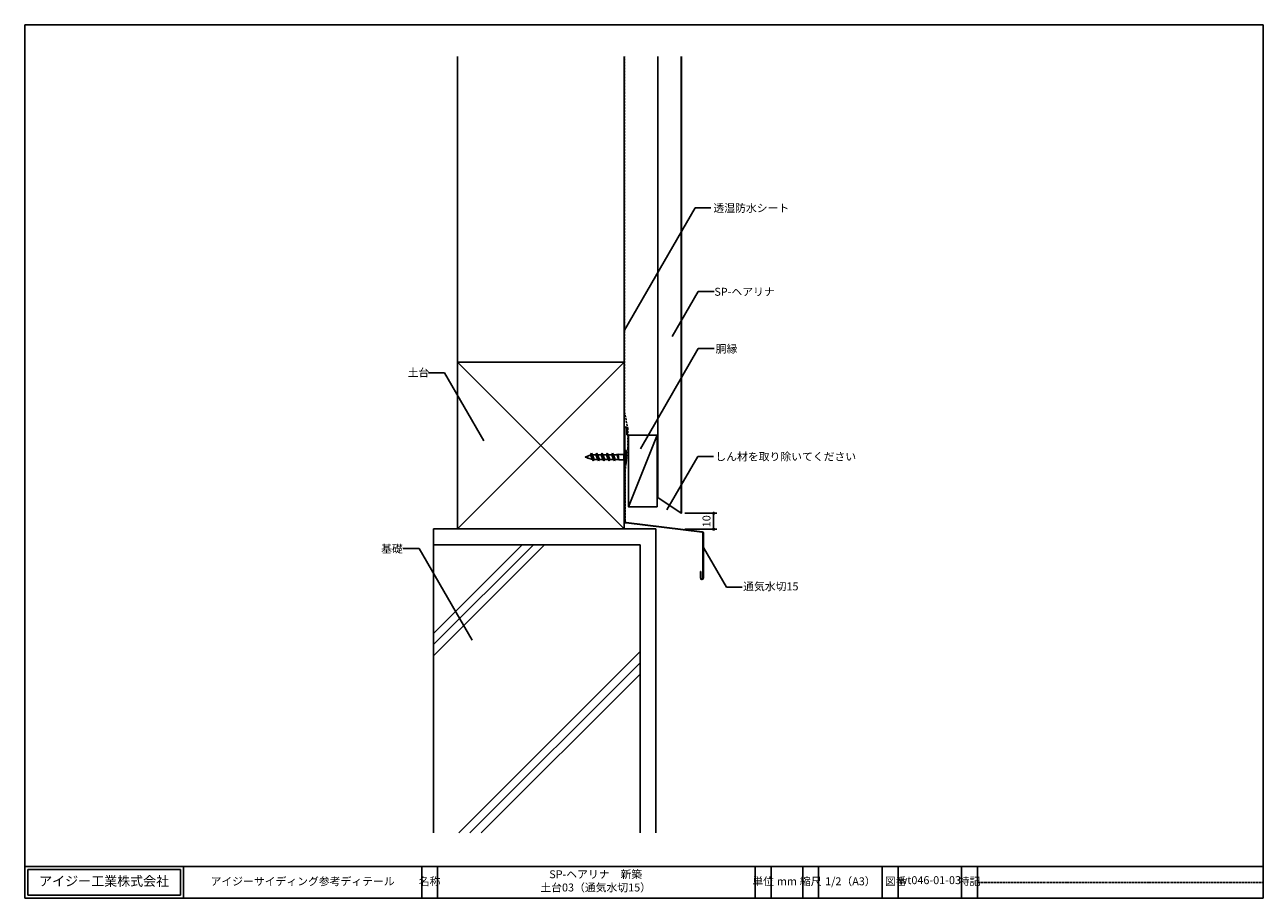
# Model space of a CAD drawing. Units: millimetres. Extents: x 30 to 810, y 22 to 572.
import ezdxf

# ---------------------------------------------------------------- set-up
doc = ezdxf.new("R2010")
doc.units = ezdxf.units.MM
doc.header["$LTSCALE"] = 0.2
doc.linetypes.add('DASHED2', pattern=[9.525, 6.35, -3.175])
for name, color, linetype in [('BISUKUGI', 6, 'Continuous'), ('BOUSUISI', 1, 'Continuous'), ('DOUBUTI', 7, 'Continuous'), ('KUTAI', 2, 'Continuous'), ('MOJI', 7, 'Continuous'), ('SEIHIN', 4, 'Continuous'), ('SUNPO', 2, 'Continuous'), ('WAKU', 7, 'Continuous'), ('YAKUMONO', 3, 'Continuous')]:
    doc.layers.add(name, color=color, linetype=linetype)
doc.styles.add('CAD-DL', font='MS Gothic.ttf', dxfattribs={"height": 5})
doc.styles.add('WAKU', font='MS Gothic.ttf', dxfattribs={"height": 5})
doc.dimstyles.new('CAD-DL', dxfattribs={"dimtxt": 5, "dimasz": 2, "dimexe": 2, "dimexo": 2, "dimgap": 2, "dimtad": 3, "dimdec": 0, "dimdsep": 46, "dimtxsty": 'CAD-DL', "dimblk": 'DOT', "dimcen": 0, "dimclrd": 256, "dimclrt": 256, "dimadec": 0, "dimazin": 0, "dimtfac": 1, "dimtdec": 0, "dimtofl": 0, "dimtmove": 1, "dimatfit": 3, "dimfxl": 1, "dimtvp": 1, "dimtolj": 1, "dimlwd": -1, "dimarcsym": 0})

# ---------------------------------------------------------------- blocks, each defined once
blk = doc.blocks.new('_DOT')
at = {"color": 0, "linetype": 'ByBlock'}
blk.add_line((-0.5, 0), (-1, 0), dxfattribs=at)
at = {"color": 0, "linetype": 'ByBlock', "const_width": 0.5}
blk.add_lwpolyline([(-0.25, 0, 1), (0.25, 0, 1)], format="xyb", close=True, dxfattribs=at)
blk = doc.blocks.new('*D6')
at = {"layer": 'DEFPOINTS', "color": 0, "ltscale": 0.2, "transparency": 16777216}
for p in [(443.7, 264.38), (443.7, 254.38), (463.86, 254.38)]:
    blk.add_point(p, dxfattribs=at)
at = {"layer": 'SUNPO', "color": 0, "lineweight": -2, "ltscale": 0.2, "transparency": 16777216}
for p, q in [((445.7, 264.38), (465.86, 264.38)), ((445.7, 254.38), (465.86, 254.38))]:
    blk.add_line(p, q, dxfattribs=at)
at = {"layer": 'SUNPO', "ltscale": 0.2, "transparency": 16777216}
blk.add_line((463.86, 262.38), (463.86, 256.38), dxfattribs=at)
at = {"layer": 'SUNPO', "ltscale": 0.2, "transparency": 16777216, "xscale": 2, "yscale": 2, "zscale": 2}
for p, rotation in [((463.86, 264.38), 90), ((463.86, 254.38), 270)]:
    blk.add_blockref('_DOT', p, dxfattribs=dict(at, rotation=rotation))
at = {"layer": 'SUNPO', "ltscale": 0.2, "transparency": 16777216, "insert": (459.36, 259.38), "char_height": 5, "attachment_point": 5, "rotation": 90, "style": 'CAD-DL'}
blk.add_mtext('\\A1;10', dxfattribs=at)
blk = doc.blocks.new('胴縁18×45')
at = {"color": 0}
blk.add_line((0, 0), (18, 45), dxfattribs=at)
blk.add_lwpolyline([(0, 45), (18, 45), (18, 0), (0, 0)], close=True, dxfattribs=at)
blk = doc.blocks.new('平頭L25')
at = {"layer": 'BISUKUGI'}
for p, q in [((3.75, 0), (-3.75, 0)), ((3.75, 1), (-3.72, 1)), ((-1.71, -0.58), (-2.58, 0)), ((1.71, -0.58), (2.58, 0)), ((2.4, -6.53), (-2.4, -7.65)), ((-1.44, -7.1), (-2.4, -7.65)), ((-2.4, -7.65), (-1.44, -8.2)), ((1.71, -3.75), (-1.97, -4.52)), ((-1.97, -4.52), (-1.44, -4.21)), ((-1.44, -4.83), (-1.97, -4.52)), ((-1.71, -0.58), (-1.71, -4.37)), ((-1.71, -0.58), (1.71, -0.58)), ((1.71, -3.75), (-1.44, -4.21)), ((1.44, -3.91), (-1.44, -4.83)), ((-1.44, -7.1), (-1.44, -4.83)), ((1.44, -5.97), (-1.44, -7.1)), ((-1.44, -8.2), (1.44, -7.08)), ((1.71, -3.75), (1.44, -4.83)), ((1.71, -3.75), (1.44, -3.91)), ((1.44, -4.83), (1.44, -5.97)), ((2.4, -6.53), (1.44, -5.97)), ((1.44, -7.08), (2.4, -6.53)), ((1.44, -9.29), (1.44, -7.08)), ((1.71, -0.58), (1.71, -3.75)), ((2.4, -9.84), (-2.4, -10.97)), ((-1.44, -10.41), (-2.4, -10.97)), ((-2.4, -10.97), (-1.44, -11.52)), ((2.4, -13.16), (-2.4, -14.28)), ((-1.44, -13.73), (-2.4, -14.28)), ((-2.4, -14.28), (-1.44, -14.84)), ((-1.44, -10.41), (-1.44, -8.2)), ((1.44, -9.29), (-1.44, -10.41)), ((-1.44, -11.52), (1.44, -10.39)), ((-1.44, -13.73), (-1.44, -11.52)), ((1.44, -12.6), (-1.44, -13.73)), ((-1.44, -14.84), (1.44, -13.71)), ((-1.44, -17.05), (-1.44, -14.84)), ((2.4, -9.84), (1.44, -9.29)), ((1.44, -10.39), (2.4, -9.84)), ((1.44, -12.6), (1.44, -10.39)), ((2.4, -13.16), (1.44, -12.6)), ((1.44, -13.71), (2.4, -13.16)), ((1.44, -15.92), (1.44, -13.71)), ((2.4, -16.47), (-2.4, -17.6)), ((-1.44, -17.05), (-2.4, -17.6)), ((-2.4, -17.6), (-1.44, -18.15)), ((2.4, -19.79), (-2.4, -20.91)), ((-1.44, -20.36), (-2.4, -20.91)), ((-2.4, -20.91), (-1.44, -21.47)), ((1.44, -15.92), (-1.44, -17.05)), ((-1.44, -18.15), (1.44, -17.03)), ((-1.44, -20.36), (-1.44, -18.15)), ((1.44, -19.24), (-1.44, -20.36)), ((-1.44, -21.47), (1.44, -20.34)), ((0, -25), (-1.44, -21.44)), ((0.62, -22.98), (-0.37, -23.94)), ((-0.37, -23.94), (0.96, -23.17)), ((1.44, -20.34), (0.62, -22.98)), ((0.96, -23.17), (0.62, -22.98)), ((2.4, -16.47), (1.44, -15.92)), ((1.44, -17.03), (2.4, -16.47)), ((1.44, -19.24), (1.44, -17.03)), ((2.4, -19.79), (1.44, -19.24)), ((1.44, -20.34), (2.4, -19.79)), ((0.48, -23.45), (0, -25))]:
    blk.add_line(p, q, dxfattribs=at)
for centre, start, end in [((-3.75, 0.5), 86.31939, 270), ((3.75, 0.5), 270, 90)]:
    blk.add_arc(centre, 0.5, start, end, dxfattribs=at)

msp = doc.modelspace()

# ---------------------------------------------------------------- linework, layer by layer
at = {"layer": 'BOUSUISI', "linetype": 'DASHED2'}
for p, q in [((407.75, 328.59), (407.75, 552)), ((409.75, 317.68), (407.75, 328.59)), ((409.75, 305.22), (409.75, 317.68)), ((409.75, 305.22), (408.1, 290.91)), ((408.1, 259.64), (408.1, 290.91))]:
    msp.add_line(p, q, dxfattribs=at)
at = {"layer": 'KUTAI'}
for p, q in [((302.5, 359.5), (302.5, 552)), ((407.5, 359.5), (407.5, 552)), ((302.5, 359.5), (407.5, 254.5)), ((407.5, 359.5), (302.5, 254.5)), ((287.5, 254.5), (427.5, 254.5)), ((287.5, 63.16), (287.5, 254.5)), ((427.5, 63.16), (427.5, 254.5)), ((350.32, 244.5), (287.5, 181.68)), ((343.25, 244.5), (287.5, 188.75)), ((357.39, 244.5), (287.5, 174.61)), ((287.5, 244.5), (417.5, 244.5)), ((417.5, 63.16), (417.5, 244.5)), ((417.5, 177.33), (303.32, 63.16)), ((417.5, 170.26), (310.39, 63.16)), ((417.5, 163.19), (317.47, 63.16))]:
    msp.add_line(p, q, dxfattribs=at)
at = {"layer": 'KUTAI', "elevation": 0}
msp.add_lwpolyline([(407.5, 254.5), (302.5, 254.5), (302.5, 359.5), (407.5, 359.5)], close=True, dxfattribs=at)
at = {"layer": 'MOJI'}
for p, q in [((452.18, 456.79), (407.75, 379.63)), ((462.18, 456.79), (452.18, 456.79)), ((454.18, 404.03), (437.8, 375.65)), ((454.18, 404.03), (464.18, 404.03)), ((454.18, 368.11), (417.78, 305.07)), ((454.18, 368.11), (464.18, 368.11)), ((284.38, 352.82), (294.38, 352.82)), ((294.38, 352.82), (319.11, 309.99)), ((453.85, 300.18), (434.42, 266.53)), ((453.85, 300.18), (463.85, 300.18)), ((268.37, 242.32), (278.37, 242.32)), ((278.37, 242.32), (311.81, 184.41)), ((471.92, 217.94), (457.5, 242.91)), ((471.92, 217.94), (481.92, 217.94))]:
    msp.add_line(p, q, dxfattribs=at)
at = {"layer": 'SEIHIN'}
for p, q in [((428.7, 274.38), (428.7, 552)), ((443.43, 264.38), (443.43, 552)), ((443.7, 264.38), (443.7, 552)), ((443.43, 264.38), (428.7, 274.38)), ((443.43, 264.38), (443.7, 264.38))]:
    msp.add_line(p, q, dxfattribs=at)
at = {"layer": 'WAKU'}
for p, q in [((30, 572), (30, 22)), ((810, 572), (30, 572)), ((810, 22), (810, 572)), ((30, 42), (810, 42)), ((32, 40), (128, 40)), ((32, 40), (32, 24)), ((128, 40), (128, 24)), ((130, 42), (130, 22)), ((280, 42), (280, 22)), ((290, 42), (290, 22)), ((490, 22), (490, 42)), ((500, 42), (500, 22)), ((520, 42), (520, 22)), ((530, 42), (530, 22)), ((570, 42), (570, 22)), ((580, 42), (580, 22)), ((620, 42), (620, 22)), ((630, 42), (630, 22)), ((32, 24), (128, 24)), ((30, 22), (810, 22))]:
    msp.add_line(p, q, dxfattribs=at)
at = {"layer": 'WAKU', "linetype": 'DASHED2', "ltscale": 0.5}
msp.add_line((630, 32), (810, 32), dxfattribs=at)
at = {"layer": 'YAKUMONO', "ltscale": 0.2}
for p, q in [((407.5, 317.76), (407.5, 259.64)), ((407.85, 317.76), (407.85, 259.64)), ((409.15, 313.76), (409.15, 317.76)), ((409.5, 313.76), (409.15, 313.76)), ((409.5, 313.76), (409.5, 317.76)), ((456.58, 252.42), (408.69, 258.3)), ((456.62, 252.77), (408.73, 258.65)), ((457.15, 251.78), (457.15, 223.66)), ((457.5, 251.78), (457.5, 223.66)), ((455.5, 227.66), (455.85, 227.66)), ((455.5, 227.66), (455.5, 223.66)), ((455.85, 227.66), (455.85, 223.66))]:
    msp.add_line(p, q, dxfattribs=at)
for centre, radius, start, end in [((408.5, 317.76), 1, 0, 180), ((408.5, 317.76), 0.65, 0, 180), ((408.85, 259.64), 1.35, 180, 263), ((408.85, 259.64), 1, 180, 263), ((456.5, 251.78), 0.65, 0, 83), ((456.5, 251.78), 1, 0, 83), ((456.5, 223.66), 1, 180, 0), ((456.5, 223.66), 0.65, 180, 0)]:
    msp.add_arc(centre, radius, start, end, dxfattribs=at)

# ---------------------------------------------------------------- block references
at = {"rotation": 270}
msp.add_blockref('平頭L25', (407.85, 299.76), dxfattribs=at)
at = {"layer": 'DOUBUTI'}
msp.add_blockref('胴縁18×45', (410.2, 268.55), dxfattribs=at)

# ---------------------------------------------------------------- texts
at = {"layer": 'MOJI', "style": 'CAD-DL'}
for s, p in [('透湿防水シート', (463.69, 454.11)), ('SP-ヘアリナ', (464.3, 401.37)), ('胴縁', (465.15, 365.5)), ('土台', (271.13, 350.5)), ('しん材を取り除いてください', (464.94, 297.59)), ('基礎', (254.46, 239.61)), ('通気水切15', (482.45, 215.85))]:
    msp.add_text(s, height=5, dxfattribs=at).set_placement(p)
at = {"layer": 'WAKU', "style": 'WAKU'}
for s, insert, char_height, width, attachment_point in [('SP-ヘアリナ\u3000新築\\P土台03（通気水切15）', (389.57, 32.27), 5, 190.5003, 5), ('アイジー工業株式会社', (80, 32), 6, 87.0915, 5), ('アイジーサイディング参考ディテール', (205, 32), 5, 128.4454, 5), ('名称', (285, 32), 5, 6.5508, 5), ('単位', (495, 32), 5, 6.5508, 5), ('mm', (510, 32), 5, 23.6326, 5), ('縮尺', (525, 32), 5, 6.5508, 5), ('1/2（A3）', (550, 32), 5, 39.8443, 5), ('図番', (571.72, 32), 5, 6.5508, 4), ('wt046-01-03', (600, 32.72), 5, 40, 5), ('特記', (625, 32), 5, 6.5508, 5)]:
    msp.add_mtext(s, dxfattribs=dict(at, insert=insert, char_height=char_height, width=width, attachment_point=attachment_point))

# ---------------------------------------------------------------- dimensions: what is measured, and where the dimension line sits
at = {"layer": 'SUNPO', "ltscale": 0.1}
dim = msp.add_linear_dim(base=(463.86, 254.38), p1=(443.7, 264.38), p2=(443.7, 254.38), angle=90, dimstyle='CAD-DL', dxfattribs=at)
dim.commit()
dim.dimension.update_dxf_attribs({"geometry": '*D6', "text_midpoint": (459.36, 259.38)})

doc.saveas('drawing.dxf')
